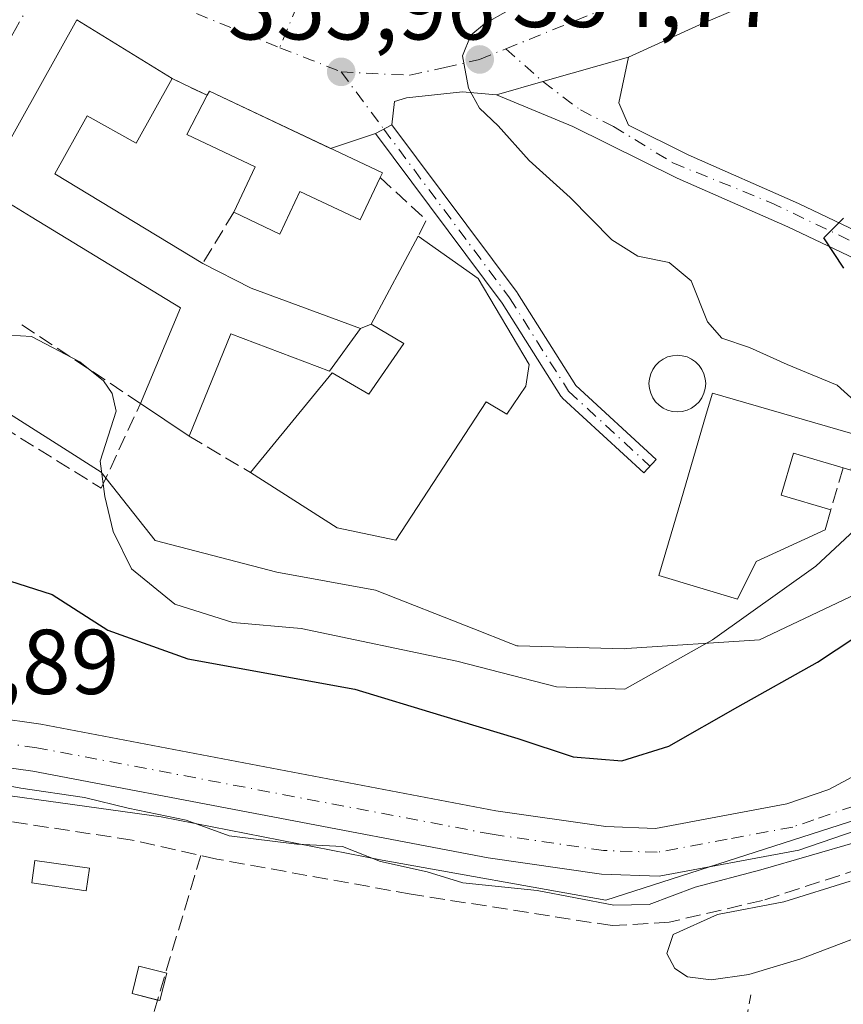
# Model space of a CAD drawing. Units: metres. Extents: x 625168 to 628648, y 4692541 to 4694916.
# Drawn here: x 626806 to 626896, y 4694211 to 4694318 of the extents above; entities that cross this region are included whole.
import ezdxf

# ---------------------------------------------------------------- set-up
doc = ezdxf.new("R2010")
doc.units = ezdxf.units.M
doc.header["$MEASUREMENT"] = 0
for name, pattern in [('DGN Style 2', [1.6480167562047852, 0.988810053722871, -0.6592067024819142]), ('DGN Style 3', [2.307223458686699, 1.648016756204785, -0.6592067024819142]), ('DGN Style 4', [2.6384748266838614, 1.318413404963828, -0.6592067024819142, 0.001648016756204785, -0.6592067024819142])]:
    doc.linetypes.add(name, pattern=pattern)
for name, color, linetype, lineweight in [('Camino Cxs', 7, 'Continuous', 0), ('Camino eje', 30, 'DGN Style 4', 13), ('Corriente artificial lineal', 4, 'DGN Style 3', 13), ('Curva de nivel maestra', 30, 'Continuous', 30), ('Curva de nivel normal', 30, 'Continuous', 0), ('Edificación Cxs', 1, 'Continuous', 13), ('Edificación ligera Cxs', 1, 'Continuous', 0), ('Elemento construido', 1, 'Continuous', 0), ('Elemento construido Cxs', 1, 'Continuous', 0), ('Huerta CxS', 92, 'Continuous', 0), ('Muro lineal', 1, 'DGN Style 3', 13), ('Núcleo urbano CxS', 7, 'Continuous', 0), ('Pastizal CxS', 92, 'Continuous', 0), ('Pista no pavimentada Cxs', 111, 'Continuous', 0), ('Pista no pavimentada eje', 91, 'DGN Style 4', 0), ('Punto de cota en terreno', 7, 'Continuous', 0), ('Rótulo de punto de cota en terreno', 7, 'Continuous', 0), ('Valla', 7, 'DGN Style 2', 0), ('Vía urbana Cxs', 4, 'Continuous', 0), ('Vía urbana eje', 4, 'DGN Style 4', 0)]:
    doc.layers.add(name, color=color, linetype=linetype, lineweight=lineweight)
doc.styles.add('Style-Arial', font='txt')

# ---------------------------------------------------------------- blocks, each defined once
blk = doc.blocks.new('*U18')
at = {"layer": 'Huerta CxS', "color": 92, "linetype": 'Continuous', "lineweight": 0}
blk.add_polyline3d([(626646.1630999995, 4694266.350500001, 344.8785999999964), (626666.3561000006, 4694266.125499999, 344.6542999999947), (626681.1517000003, 4694263.5123, 345.133799999996), (626701.1706999998, 4694251.320699999, 344.5409000000073), (626718.5774999997, 4694242.6117, 344.8527000000031), (626729.8923000004, 4694237.385700001, 344.6459999999934), (626738.5960999997, 4694234.773499999, 344.482799999998), (626748.4691000005, 4694232.696699999, 344.6837999999989), (626773.1231000006, 4694236.1679, 345.9070999999968), (626792.8431000002, 4694235.638699999, 345.3920000000071), (626821.5909000002, 4694231.6349, 345.2249000000011), (626845.6527000006, 4694226.935900001, 345.2287999999971), (626870.0235000001, 4694222.5821, 345.633799999996), (626933.0176999997, 4694242.8235, 345.3831999999966)], dxfattribs=at)
blk = doc.blocks.new('5PATER')
at = {"layer": 'Pastizal CxS', "linetype": 'Continuous', "lineweight": 0}
h = blk.add_hatch(color=51, dxfattribs=at)
edge = h.paths.add_edge_path()
edge.add_ellipse((0, 0), major_axis=(-0.1095731443231308, -0.1110710700762829), ratio=0.9994222409660322, start_angle=0, end_angle=360)
blk = doc.blocks.new('*U38')
at = {"layer": 'Vía urbana Cxs', "color": 4, "linetype": 'Continuous', "lineweight": 0}
blk.add_polyline3d([(626914.9968999998, 4694332.602700001, 350.2464000000036), (626894.7561999997, 4694324.136, 351.8674000000028), (626880.2040999997, 4694317.918299999, 353.0412000000069), (626872.4901000002, 4694314.4001, 353.6166999999987), (626863.1621000003, 4694311.7433, 354.3625000000029), (626858.1300999997, 4694310.3101, 354.8919000000024), (626854.4072000004, 4694310.642200001, 355.1998000000021), (626848.3217000002, 4694309.980799999, 355.6665999999968), (626846.9988000002, 4694309.583900001, 355.7795999999944), (626846.7346999999, 4694307.0525, 356.0613000000012), (626844.9441000001, 4694306.108300001, 356.8386000000028), (626840.0524000004, 4694304.4593, 359.5102999999945), (626826.8501000004, 4694310.710100001, 359.1288999999961), (626826.6201, 4694310.2501, 359.445000000007), (626824.8197999997, 4694311.112600001, 359.2655999999988), (626822.8000999996, 4694312.0801, 359.7223999999987), (626812.4101, 4694318.470100001, 359.1321999999927), (626802.2301000003, 4694300.210100001, 357.8790000000009)], dxfattribs=at)

msp = doc.modelspace()

# ---------------------------------------------------------------- linework, layer by layer
at = {"layer": 'Camino Cxs', "color": 7, "linetype": 'Continuous', "lineweight": 0, "extrusion": (0.3170841566216816, 0.167201418773719, 0.9335423521081261), "elevation": 983990.3658443763, "flags": 128}
msp.add_lwpolyline([(3859993.422840098, -2561573.400325833), (3859993.422840098, -2561575.56872554)], dxfattribs=at)
at = {"layer": 'Camino Cxs', "color": 7, "linetype": 'Continuous', "lineweight": 0}
msp.add_polyline3d([(626844.9441000001, 4694306.108300001, 356.8386000000028), (626846.7346999999, 4694307.0525, 356.0613000000012), (626860.3589000005, 4694288.7577, 359.1919000000053), (626860.3954999996, 4694288.7039, 359.1808000000019), (626866.7412999999, 4694278.654899999, 357.3157999999967), (626875.5072999997, 4694270.585700001, 358.0409000000073), (626874.1527000006, 4694269.1143, 357.719299999997), (626865.2893000003, 4694277.2733, 358.0883999999933), (626865.2134999996, 4694277.351100001, 358.1493999999948), (626865.1574999997, 4694277.4213, 358.1981999999989), (626865.1211000001, 4694277.475099999, 358.2323000000033), (626858.7248999998, 4694287.603499999, 361.6021999999939)], close=True, dxfattribs=at)
msp.add_polyline3d([(626846.7346999999, 4694307.0525, 356.0613000000012), (626860.3589000005, 4694288.7577, 359.1919000000053), (626860.3954999996, 4694288.7039, 359.1808000000019), (626866.7412999999, 4694278.654899999, 357.3157999999967), (626875.5072999997, 4694270.585700001, 358.0409000000073), (626874.1527000006, 4694269.1143, 357.719299999997), (626865.2893000003, 4694277.2733, 358.0883999999933), (626865.2134999996, 4694277.351100001, 358.1493999999948), (626865.1574999997, 4694277.4213, 358.1981999999989), (626865.1211000001, 4694277.475099999, 358.2323000000033), (626858.7248999998, 4694287.603499999, 361.6021999999939), (626844.9441000001, 4694306.108300001, 356.8386000000028)], dxfattribs=at)
at = {"layer": 'Camino eje', "color": 30, "linetype": 'DGN Style 4', "lineweight": 13, "extrusion": (-0.0286801983594184, 0.03851227878040207, 0.9988464599753083), "elevation": 163166.3773663294, "flags": 128}
msp.add_lwpolyline([(-3306555.46108566, -3386675.43352386), (-3306555.46108566, -3386667.657308819)], dxfattribs=at)
at = {"layer": 'Camino eje', "color": 30, "linetype": 'DGN Style 4', "lineweight": 13}
msp.add_polyline3d([(626845.8393000001, 4694306.580499999, 356.4078000000009), (626859.5499, 4694288.1699, 360.318299999999), (626865.9666999998, 4694278.0089, 357.756899999993), (626874.8300999999, 4694269.850099999, 357.9112000000023)], dxfattribs=at)
at = {"layer": 'Corriente artificial lineal', "color": 4, "linetype": 'DGN Style 3', "lineweight": 13}
msp.add_polyline3d([(626934.9924, 4694238.0595, 344.8108000000066), (626887.0701000001, 4694222.530099999, 344.7002000000066), (626876.9200999998, 4694220.170100001, 345.2835000000051), (626870.7100999998, 4694219.790100001, 345.0874999999942), (626848.8300999999, 4694223.220100001, 344.3233000000037), (626827.6601, 4694227.040100001, 344.8462), (626818.4501, 4694229.120100001, 344.218200000003), (626795.7100999998, 4694232.550100001, 344.8798999999999), (626790.0800999999, 4694232.9301, 344.9380999999994), (626754.4101, 4694231.0001, 344.2936999999947), (626747.0601000005, 4694230.880100001, 344.2100999999966), (626742.4101, 4694231.0601, 343.8984000000055), (626737.4801000003, 4694231.8301, 343.5871000000043), (626730.2100999998, 4694234.360099999, 343.7048000000068), (626692.2600999996, 4694252.3101, 343.6665999999968), (626675.9200999998, 4694260.440099999, 344.242499999993), (626668.6501000002, 4694263.190099999, 344.0448000000033), (626662.3101000005, 4694264.220100001, 344.1974999999948), (626657.8201000001, 4694264.5001, 343.9070999999968), (626651.9301000005, 4694264.290100001, 344.2688999999955), (626629.2901, 4694262.2501, 344.2207999999956)], dxfattribs=at)
at = {"layer": 'Curva de nivel maestra', "color": 30, "linetype": 'Continuous', "lineweight": 30, "elevation": 350, "flags": 128}
for points in [[(626895.9299999997, 4694291.420100001), (626893.7599999999, 4694294.720100001), (626895.8899999997, 4694296.860099999)], [(626805.0700000003, 4694257.340100001), (626809.7199999997, 4694255.860099999), (626815.7800000003, 4694251.970100001), (626824.5, 4694248.870100001), (626842.6799999997, 4694245.550100001), (626852.0300000003, 4694242.7301), (626860.4400000004, 4694240.170100001), (626866.4800000006, 4694238.1801), (626871.7800000003, 4694237.7501), (626876.8700000001, 4694239.340100001), (626884.3799999999, 4694243.620100001), (626893.0700000003, 4694248.4901), (626901.2100000001, 4694253.880100001)]]:
    msp.add_lwpolyline(points, dxfattribs=at)
at = {"layer": 'Curva de nivel normal', "color": 30, "linetype": 'Continuous', "lineweight": 0, "flags": 128}
for points, elevation in [([(626872.0087000001, 4694345.5537), (626871.8099999997, 4694342.3301), (626869.6100000005, 4694333.960100001), (626869.3099999997, 4694329.1601), (626868.2999999998, 4694326.0001), (626864.5300000003, 4694322.4301), (626856.8099999997, 4694318.040100001), (626855.3200000003, 4694316.800100001), (626854.4000000004, 4694314.540100001), (626855.0599999997, 4694311.040100001), (626856.2599999999, 4694308.840100001), (626858.29, 4694306.9301), (626861.6799999997, 4694303.140100001), (626866.1500000004, 4694299.110099999), (626870.6900000004, 4694294.5001), (626873.4900000002, 4694292.710100001), (626876.9100000003, 4694292.050100001), (626879.3200000003, 4694290.040100001), (626881.0899999999, 4694285.5801), (626882.6699999999, 4694283.8101), (626885.6500000004, 4694282.790100001), (626889.7699999996, 4694280.920100001), (626895.2000000002, 4694278.6801), (626898.9900000002, 4694275.2501)], 355), ([(626898.6799999997, 4694264.360099999), (626892.9000000004, 4694258.940099999), (626881.6299999999, 4694250.9101), (626872.0800000001, 4694245.550100001), (626864.6600000003, 4694245.800100001), (626853.79, 4694248.590100001), (626836.8600000005, 4694252.1501), (626829.3899999997, 4694252.8101), (626823.0999999996, 4694254.8201), (626818.3600000005, 4694258.670100001), (626816.3799999999, 4694262.720100001), (626815.4600000001, 4694266.540100001), (626814.9699999997, 4694270.380100001), (626816.7199999997, 4694275.850099999), (626816.2800000003, 4694277.7501), (626815.3399999999, 4694279.140100001), (626812.7599999999, 4694281.2301), (626807.4900000002, 4694283.960100001), (626805.0869000005, 4694284.1226)], 355), ([(626800.6900000004, 4694235.8101), (626806.3099999997, 4694234.780099999), (626813.2599999999, 4694233.7401), (626818.0199999996, 4694232.600099999), (626824.3399999999, 4694231.280099999), (626829.0199999996, 4694229.5601), (626836.3899999997, 4694228.6801), (626841.3399999999, 4694228.4301), (626845.4699999997, 4694226.790100001), (626850.5499999998, 4694225.6601), (626854.4600000001, 4694224.440099999), (626862.5599999997, 4694223.620100001), (626870.8899999997, 4694222.020099999), (626874.7400000002, 4694222.100099999), (626879.75, 4694224.0001), (626886.9100000003, 4694225.870100001), (626897.4299999997, 4694228.9101)], 345), ([(626896.6200000001, 4694224.620100001), (626889.3899999997, 4694222.4001), (626882.1799999997, 4694221.0101), (626877.3700000001, 4694218.8201), (626876.6500000004, 4694216.7601), (626877.5199999996, 4694215.120100001), (626878.9000000004, 4694214.200099999), (626881.4800000006, 4694213.890100001), (626885.5800000001, 4694214.470100001), (626891.2400000002, 4694216.170100001), (626897.4699999997, 4694218.540100001)], 345)]:
    msp.add_lwpolyline(points, dxfattribs=dict(at, elevation=elevation))
at = {"layer": 'Edificación Cxs', "color": 1, "linetype": 'Continuous', "lineweight": 13, "flags": 128}
for points, elevation in [([(626822.8000999996, 4694312.0801), (626818.8701, 4694305.050100001), (626813.5500999996, 4694308.030099999), (626810.0301000001, 4694301.690099999), (626826.1401000004, 4694291.940099999), (626831.4200999998, 4694289.2301), (626843.3000999996, 4694284.840100001), (626839.9401000004, 4694280.210100001), (626829.1901000004, 4694284.280099999), (626824.6401000004, 4694273.110099999), (626819.3501000004, 4694276.690099999), (626823.7100999998, 4694287.100099999), (626807.4401000004, 4694297.0101), (626802.2301000003, 4694300.210100001), (626812.4101, 4694318.470100001)], 362.2786000000052), ([(626845.4401000004, 4694301.280099999), (626843.2600999996, 4694296.670100001), (626836.7100999998, 4694299.780099999), (626834.5100999996, 4694295.130100001), (626829.5000999998, 4694297.5101), (626831.8400999998, 4694302.460100001), (626824.3901000004, 4694305.9801), (626826.6201, 4694310.2501), (626826.8501000004, 4694310.710100001), (626845.6901000004, 4694301.790100001)], 361.8353999999963), ([(626861.3201000001, 4694278.5801), (626859.2301000003, 4694275.5101), (626857.0000999998, 4694276.850099999), (626847.1700999998, 4694261.780099999), (626840.7801000001, 4694263.140100001), (626831.3201000001, 4694269.170100001), (626840.2100999998, 4694280.0101), (626844.2301000003, 4694277.710100001), (626848.0100999996, 4694283.210100001), (626844.4801000003, 4694285.3301), (626849.6001000004, 4694294.890100001), (626856.1201, 4694290.300100001), (626861.6700999998, 4694280.940099999)], 363.1576999999962), ([(626897.7801000001, 4694273.100099999), (626896.6901000004, 4694269.420100001), (626895.8800999997, 4694269.6501), (626890.4401000004, 4694271.2601), (626889.1001000004, 4694266.690099999), (626894.5301000001, 4694265.100099999), (626893.9001000002, 4694262.9301), (626886.3901000004, 4694259.470100001), (626884.3701, 4694255.350099999), (626875.8000999996, 4694257.920100001), (626878.1901000004, 4694266.030099999), (626880.9600999998, 4694275.530099999), (626881.6401000004, 4694277.8101)], 361.1708000000073)]:
    msp.add_lwpolyline(points, close=True, dxfattribs=dict(at, elevation=elevation))
at = {"layer": 'Edificación Cxs', "color": 1, "linetype": 'Continuous', "lineweight": 13, "extrusion": (0.07738382338462811, 0.144490107734825, 0.986475723292345), "elevation": 727142.0165337631, "flags": 128}
msp.add_lwpolyline([(1663676.32986298, -4374093.557589234), (1663676.32986298, -4374104.550989237)], dxfattribs=at)
at = {"layer": 'Edificación Cxs', "color": 1, "linetype": 'Continuous', "lineweight": 13, "extrusion": (0.2531030609275938, 0.7035993415868514, 0.6639930775750844), "elevation": 3461791.398196001, "flags": 128}
msp.add_lwpolyline([(999152.7518692105, -3073594.321350636), (999146.8662387059, -3073593.172553633), (999134.2015439856, -3073593.007522726)], dxfattribs=at)
at = {"layer": 'Edificación Cxs', "color": 1, "linetype": 'Continuous', "lineweight": 13, "extrusion": (-0.06175098495873313, 0.04178989152216723, 0.9972163360190164), "elevation": 157824.9011242592, "flags": 128}
msp.add_lwpolyline([(-4239001.62834785, -2105959.588058059), (-4239001.62834785, -2105965.993415329)], dxfattribs=at)
at = {"layer": 'Edificación Cxs', "color": 1, "linetype": 'Continuous', "lineweight": 13}
for points in [[(626819.3501000004, 4694276.690099999, 359.2998999999982), (626823.7100999998, 4694287.100099999, 361.3635000000068), (626807.4401000004, 4694297.0101, 359.8603000000003), (626802.2301000003, 4694300.210100001, 357.8790000000009), (626812.4101, 4694318.470100001, 359.1321999999927), (626822.8000999996, 4694312.0801, 359.7223999999987)], [(626822.8000999996, 4694312.0801, 359.7223999999987), (626818.8701, 4694305.050100001, 358.9174000000057), (626813.5500999996, 4694308.030099999, 362.1870000000054), (626810.0301000001, 4694301.690099999, 360.6641999999993), (626826.1401000004, 4694291.940099999, 360.0417000000016)], [(626829.5000999998, 4694297.5101, 358.6735999999946), (626831.8400999998, 4694302.460100001, 361.8353999999963), (626824.3901000004, 4694305.9801, 359.3864000000031), (626826.6201, 4694310.2501, 359.445000000007)], [(626826.6201, 4694310.2501, 359.445000000007), (626826.8501000004, 4694310.710100001, 359.1288999999961), (626845.6901000004, 4694301.790100001, 358.4646999999969), (626845.4401000004, 4694301.280099999, 358.7412999999942)], [(626845.4401000004, 4694301.280099999, 358.7412999999942), (626843.2600999996, 4694296.670100001, 360.2277999999933), (626836.7100999998, 4694299.780099999, 360.796199999997), (626834.5100999996, 4694295.130100001, 359.5446999999986), (626829.5000999998, 4694297.5101, 358.6735999999946)], [(626849.6001000004, 4694294.890100001, 359.6879000000045), (626856.1201, 4694290.300100001, 361.1873000000051), (626861.6700999998, 4694280.940099999, 360.809699999998), (626861.3201000001, 4694278.5801, 360.7842999999993)], [(626843.3000999996, 4694284.840100001, 361.0240999999951), (626839.9401000004, 4694280.210100001, 360.7148000000016), (626829.1901000004, 4694284.280099999, 362.2786000000052), (626824.6401000004, 4694273.110099999, 359.7774999999965)], [(626831.3201000001, 4694269.170100001, 359.4377999999998), (626840.2100999998, 4694280.0101, 360.7783999999957), (626844.2301000003, 4694277.710100001, 362.5129000000015), (626848.0100999996, 4694283.210100001, 363.1576999999961), (626844.4801000003, 4694285.3301, 361.4897999999957)], [(626861.3201000001, 4694278.5801, 360.7842999999993), (626859.2301000003, 4694275.5101, 360.4195000000037), (626857.0000999998, 4694276.850099999, 362.6515000000072), (626847.1700999998, 4694261.780099999, 358.9119000000064), (626840.7801000001, 4694263.140100001, 360.3821000000025), (626831.3201000001, 4694269.170100001, 359.4377999999998)], [(626894.5301000001, 4694265.100099999, 357.7073999999994), (626893.9001000002, 4694262.9301, 357.7520999999979), (626886.3901000004, 4694259.470100001, 360.2937999999995), (626884.3701, 4694255.350099999, 358.1646000000038), (626875.8000999996, 4694257.920100001, 358.5893000000069), (626878.1901000004, 4694266.030099999, 360.3405999999959), (626880.9600999998, 4694275.530099999, 359.6785999999993), (626881.6401000004, 4694277.8101, 359.1643999999943), (626897.7801000001, 4694273.100099999, 357.957899999994)], [(626895.8800999997, 4694269.6501, 358.2550999999949), (626890.4401000004, 4694271.2601, 360.2584999999963), (626889.1001000004, 4694266.690099999, 361.1708000000072), (626894.5301000001, 4694265.100099999, 357.7073999999994)]]:
    msp.add_polyline3d(points, dxfattribs=at)
at = {"layer": 'Edificación ligera Cxs', "color": 1, "linetype": 'Continuous', "lineweight": 0, "extrusion": (-0.2603212398662345, -0.003117376207603261, 0.9655170293889627), "elevation": -177478.5874135723, "flags": 128}
msp.add_lwpolyline([(-4686372.344792939, 659524.59889695), (-4686369.353988713, 659523.7849610293), (-4686369.421039953, 659523.521459358)], dxfattribs=at)
at = {"layer": 'Edificación ligera Cxs', "color": 1, "linetype": 'Continuous', "lineweight": 0, "extrusion": (-0.2744069998772476, 0.0688907213916734, 0.9591427771320092), "elevation": 151711.4300612438, "flags": 128}
msp.add_lwpolyline([(-4705555.941544614, -513112.2231115332), (-4705555.941544613, -513112.0955147468)], dxfattribs=at)
at = {"layer": 'Edificación ligera Cxs', "color": 1, "linetype": 'Continuous', "lineweight": 0}
for points in [[(626813.7911, 4694226.058, 343.3335999999982), (626813.4397, 4694223.5985, 342.1977999999945), (626807.5130000003, 4694224.4451, 342.1214000000036), (626807.8644000003, 4694226.9047, 343.2599999999948), (626813.7911, 4694226.058, 343.3335999999982)], [(626821.2049000004, 4694211.6841, 341.692200000005), (626818.4301000005, 4694212.380100001, 340.899900000004), (626819.1801000005, 4694215.380100001, 341.0515000000014), (626822.0914000003, 4694214.649900001, 341.936600000001)]]:
    msp.add_polyline3d(points, dxfattribs=at)
for points in [[(626813.7911, 4694226.058, 343.3335999999982), (626813.4397, 4694223.5985, 343.3335999999982), (626807.5130000003, 4694224.4451, 343.3335999999982), (626807.8644000003, 4694226.9047, 343.3335999999982)], [(626822.2100999998, 4694214.620100001, 341.9726999999984), (626821.4600999998, 4694211.620100001, 341.9726999999984), (626818.4301000005, 4694212.380100001, 341.9726999999984), (626819.1801000005, 4694215.380100001, 341.9726999999984)]]:
    msp.add_3dface(points, dxfattribs=at)
at = {"layer": 'Elemento construido', "color": 1, "linetype": 'Continuous', "lineweight": 0}
msp.add_polyline3d([(626877.8096000003, 4694281.931500001, 358.3543999999966), (626878.3455999997, 4694281.884600001, 358.2024999999995), (626878.8652999997, 4694281.7454, 358.0864000000001), (626879.3530000001, 4694281.517999999, 358.0181000000011), (626879.7937000003, 4694281.2093, 358.0062000000034), (626880.1742000004, 4694280.8289, 358.0541999999987), (626880.4828000005, 4694280.3881, 358.1606000000029), (626880.7101999996, 4694279.900400001, 358.3190000000032), (626880.8494999995, 4694279.380700001, 358.5182000000059), (626880.8963000001, 4694278.844699999, 358.7437000000064), (626880.8493999997, 4694278.308700001, 358.9789000000019), (626880.7101999996, 4694277.789000001, 359.2070999999996), (626880.4828000005, 4694277.301300001, 359.3561999999947), (626880.1742000004, 4694276.860500001, 359.3899999999995), (626879.7937000003, 4694276.4801, 359.3794999999955), (626879.3529000003, 4694276.171499999, 359.3251000000019), (626878.8652999997, 4694275.9441, 359.2348999999958), (626878.3454999998, 4694275.8048, 359.1232000000018), (626877.8095000006, 4694275.757900001, 359.0096999999951), (626877.2735000001, 4694275.8048, 358.8931000000011), (626876.7538000002, 4694275.9441, 358.773199999996), (626876.2660999997, 4694276.171499999, 358.6797999999981), (626875.8254000006, 4694276.4801, 358.6138999999966), (626875.4448999995, 4694276.8606, 358.5767000000051), (626875.1363000004, 4694277.301300001, 358.5691999999981), (626874.9089000003, 4694277.789000001, 358.5102999999945), (626874.7696000002, 4694278.308700001, 358.4251999999979), (626874.7226999998, 4694278.844699999, 358.3699999999953), (626874.7696000002, 4694279.380799999, 358.3393999999971), (626874.9089000003, 4694279.9005, 358.3273000000045), (626875.1363000004, 4694280.3881, 358.3279000000039), (626875.4448999995, 4694280.8289, 358.3365999999951), (626875.8254000006, 4694281.2094, 358.3508000000002), (626876.2662000004, 4694281.517999999, 358.3699999999953), (626876.7538000002, 4694281.7454, 358.3959999999934), (626877.2736000001, 4694281.884600001, 358.4327000000048), (626877.8096000003, 4694281.931500001, 358.3543999999966)], dxfattribs=at)
at = {"layer": 'Elemento construido Cxs', "color": 1, "linetype": 'Continuous', "lineweight": 0, "elevation": 359.3899999999997, "flags": 128}
msp.add_lwpolyline([(626877.8096000003, 4694281.931500001), (626878.3455999997, 4694281.884600001), (626878.8652999997, 4694281.745300001), (626879.3530000001, 4694281.517899999), (626879.7938000001, 4694281.2093), (626880.1742000004, 4694280.8288), (626880.4828000005, 4694280.3881), (626880.7101999996, 4694279.900400001), (626880.8494999995, 4694279.380700001), (626880.8964000001, 4694278.844699999), (626880.8494999995, 4694278.308700001), (626880.7101999996, 4694277.788899999), (626880.4828000005, 4694277.301300001), (626880.1742000004, 4694276.860500001), (626879.7937000003, 4694276.4801), (626879.3530000001, 4694276.171399999), (626878.8652999997, 4694275.9441), (626878.3455999997, 4694275.8048), (626877.8096000003, 4694275.757900001), (626877.2735000001, 4694275.8048), (626876.7538000002, 4694275.9441), (626876.2662000004, 4694276.171499999), (626875.8254000006, 4694276.4801), (626875.4448999995, 4694276.8606), (626875.1363000004, 4694277.301300001), (626874.9089000003, 4694277.789000001), (626874.7697000002, 4694278.308700001), (626874.7227999996, 4694278.844699999), (626874.7697000002, 4694279.380700001), (626874.9089000003, 4694279.9005), (626875.1363000004, 4694280.3881), (626875.4450000003, 4694280.8289), (626875.8254000006, 4694281.2093), (626876.2662000004, 4694281.517999999), (626876.7538999999, 4694281.7454), (626877.2736000001, 4694281.884600001)], close=True, dxfattribs=at)
at = {"layer": 'Huerta CxS', "color": 92, "linetype": 'Continuous', "lineweight": 0}
msp.add_polyline3d([(626571.6409, 4694285.124100001, 346.9168000000063), (626585.0510999998, 4694269.135299999, 344.4535999999935), (626628.1810999997, 4694263.553300001, 344.4309999999969), (626646.1630999995, 4694266.350500001, 344.8785999999964), (626666.3561000006, 4694266.125499999, 344.6542999999947), (626681.1517000003, 4694263.5123, 345.133799999996), (626701.1706999998, 4694251.320699999, 344.5409000000073), (626718.5774999997, 4694242.6117, 344.8527000000031), (626729.8923000004, 4694237.385700001, 344.6459999999934), (626738.5960999997, 4694234.773499999, 344.482799999998), (626748.4691000005, 4694232.696699999, 344.6837999999989), (626773.1231000006, 4694236.1679, 345.9070999999968), (626792.8431000002, 4694235.638699999, 345.3920000000071), (626821.5909000002, 4694231.6349, 345.2249000000011), (626845.6527000006, 4694226.935900001, 345.2287999999971), (626870.0235000001, 4694222.5821, 345.633799999996), (626933.0176999997, 4694242.8235, 345.3831999999966), (626946.6167000001, 4694243.4835, 345.3868999999977), (626960.5752999998, 4694237.3115, 344.2930000000051), (626973.3470999999, 4694230.352700001, 345.2991000000038), (626984.5711000003, 4694221.969699999, 344.8019000000059), (626991.9978999998, 4694216.954500001, 344.7847000000039), (626993.4713000003, 4694217.6384, 344.7942000000039)], dxfattribs=at)
at = {"layer": 'Muro lineal', "color": 1, "linetype": 'DGN Style 3', "lineweight": 13, "extrusion": (0.05893680003172489, -0.02823412147905201, 0.9978623592391521), "elevation": -95237.89406257005, "flags": 128}
msp.add_lwpolyline([(4504398.44657841, 1459725.054760221), (4504398.446578411, 1459720.809969205)], dxfattribs=at)
at = {"layer": 'Muro lineal', "color": 1, "linetype": 'DGN Style 3', "lineweight": 13, "extrusion": (0.4146498997807864, 0.3916243499098445, 0.8213987029265845), "elevation": 2098618.755654128, "flags": 128}
msp.add_lwpolyline([(2982362.441557078, -3021707.038815048), (2982355.643169795, -3021707.628273084), (2982354.939607479, -3021705.379145274)], dxfattribs=at)
at = {"layer": 'Muro lineal', "color": 1, "linetype": 'DGN Style 3', "lineweight": 13, "extrusion": (0.1063087956786186, 0.1762321404853412, 0.9785911672508171), "elevation": 894274.5823482779, "flags": 128}
msp.add_lwpolyline([(1888005.4579947, -4250300.32187391), (1888005.4579947, -4250293.674603974)], dxfattribs=at)
at = {"layer": 'Muro lineal', "color": 1, "linetype": 'DGN Style 3', "lineweight": 13, "extrusion": (-0.316263435241166, -0.1313297315088977, 0.9395370887576805), "elevation": -814407.5875922715, "flags": 128}
msp.add_lwpolyline([(-4094960.164134074, 2235462.016838118), (-4094960.164134075, 2235460.656920292)], dxfattribs=at)
at = {"layer": 'Muro lineal', "color": 1, "linetype": 'DGN Style 3', "lineweight": 13, "extrusion": (0.03769198763632395, -0.02223150168633535, 0.9990420783934948), "elevation": -80375.04111715521, "flags": 128}
msp.add_lwpolyline([(4361799.249639904, 1843191.918843624), (4361799.249639904, 1843184.156022224)], dxfattribs=at)
at = {"layer": 'Muro lineal', "color": 1, "linetype": 'DGN Style 3', "lineweight": 13, "extrusion": (-0.03260911041760824, -0.1099047796051271, 0.9934070592348944), "elevation": -536009.2951304554, "flags": 128}
msp.add_lwpolyline([(-734271.0345446272, 4647871.147530399), (-734271.0345446272, 4647866.369981311)], dxfattribs=at)
at = {"layer": 'Muro lineal', "color": 1, "linetype": 'DGN Style 3', "lineweight": 13}
for points in [[(626800.4208000004, 4694276.5744, 356.0969999999944), (626815.0701000001, 4694267.440099999, 356.1589999999997), (626819.3501000004, 4694276.690099999, 359.2998999999982), (626805.9301000005, 4694285.5801, 357.5342999999993)], [(626806.4678999997, 4694164.755000001, 340.3886999999959), (626821.073, 4694202.643400001, 341.254700000005), (626818.8504999997, 4694203.807600001, 340.9964000000036), (626825.9130999995, 4694227.434599999, 344.5255999999936)]]:
    msp.add_polyline3d(points, dxfattribs=at)
at = {"layer": 'Núcleo urbano CxS', "color": 7, "linetype": 'Continuous', "lineweight": 0}
for points in [[(626906.4115000004, 4694260.260500001, 351.6778000000049), (626886.7626999998, 4694250.9257, 355.0657999999967), (626872.2796999998, 4694249.972899999, 357.4386999999988), (626872.0705000004, 4694249.959100001, 357.4376000000047), (626860.4637000002, 4694250.274700001, 357.1720999999961), (626860.3233000003, 4694250.2785, 357.163400000005), (626859.6615000004, 4694250.539100001, 357.1778999999952), (626855.6442999998, 4694252.121300001, 357.3825999999972), (626844.9426999995, 4694256.335700001, 357.1946999999927), (626834.1986999996, 4694258.2937, 358.1152000000002), (626820.9357000003, 4694261.7345, 356.6772999999957), (626815.0702999998, 4694269.205499999, 355.9260999999969), (626810.5575000001, 4694272.070900001, 355.4945000000007), (626788.8397000004, 4694285.861500001, 355.2997999999934), (626788.3075000001, 4694286.199300001, 355.4232000000048), (626787.9018999999, 4694286.4573, 355.5258999999933), (626787.8197, 4694286.514699999, 355.5489999999991), (626748.5022999998, 4694316.4769, 359.7811999999976), (626748.5188999996, 4694316.501300001, 359.7838000000047), (626748.5519000003, 4694316.5493, 359.7890999999945), (626751.4924999997, 4694320.801899999, 359.9495000000024), (626767.3195000002, 4694343.6865, 361.0899999999965), (626737.3821, 4694364.006899999, 361.167300000001), (626760.6473000003, 4694388.1775, 361.8766999999934)], [(626748.5188999996, 4694316.501300001, 359.7838000000047), (626748.5022999998, 4694316.4769, 359.7811999999976), (626787.8197, 4694286.514699999, 355.5489999999991), (626787.9018999999, 4694286.4573, 355.5258999999933), (626788.3075000001, 4694286.199300001, 355.4232000000048), (626788.8397000004, 4694285.861500001, 355.2997999999934), (626810.5575000001, 4694272.070900001, 355.4945000000007), (626815.0702999998, 4694269.205499999, 355.9260999999969), (626820.9357000003, 4694261.7345, 356.6772999999957), (626834.1986999996, 4694258.2937, 358.1152000000002), (626844.9426999995, 4694256.335700001, 357.1946999999927), (626855.6442999998, 4694252.121300001, 357.3825999999972), (626859.6615000004, 4694250.539100001, 357.1778999999952), (626860.3233000003, 4694250.2785, 357.163400000005), (626860.4637000002, 4694250.274700001, 357.1720999999961), (626872.0705000004, 4694249.959100001, 357.4376000000047), (626872.2796999998, 4694249.972899999, 357.4386999999988), (626886.7626999998, 4694250.9257, 355.0657999999967), (626906.4115000004, 4694260.260500001, 351.6778000000049), (626918.6913000002, 4694261.244100001, 347.7253999999957), (626929.9918999998, 4694256.328700001, 345.7994000000036), (626943.2550999997, 4694255.8413, 345.2091999999975), (626955.7903000005, 4694258.080900001, 344.9192000000039), (626981.1545000002, 4694262.612700001, 345.5953000000009)]]:
    msp.add_polyline3d(points, dxfattribs=at)
at = {"layer": 'Pastizal CxS', "color": 92, "linetype": 'Continuous', "lineweight": 0}
for points in [[(626748.5188999996, 4694316.501300001, 359.7838000000047), (626748.5022999998, 4694316.4769, 359.7811999999976), (626787.8197, 4694286.514699999, 355.5489999999991), (626787.9018999999, 4694286.4573, 355.5258999999933), (626788.3075000001, 4694286.199300001, 355.4232000000048), (626788.8397000004, 4694285.861500001, 355.2997999999934), (626810.5575000001, 4694272.070900001, 355.4945000000007), (626815.0702999998, 4694269.205499999, 355.9260999999969), (626820.9357000003, 4694261.7345, 356.6772999999957), (626834.1986999996, 4694258.2937, 358.1152000000002), (626844.9426999995, 4694256.335700001, 357.1946999999927), (626855.6442999998, 4694252.121300001, 357.3825999999972), (626859.6615000004, 4694250.539100001, 357.1778999999952), (626860.3233000003, 4694250.2785, 357.163400000005), (626860.4637000002, 4694250.274700001, 357.1720999999961), (626872.0705000004, 4694249.959100001, 357.4376000000047), (626872.2796999998, 4694249.972899999, 357.4386999999988), (626886.7626999998, 4694250.9257, 355.0657999999967), (626906.4115000004, 4694260.260500001, 351.6778000000049), (626918.6913000002, 4694261.244100001, 347.7253999999957), (626929.9918999998, 4694256.328700001, 345.7994000000036), (626943.2550999997, 4694255.8413, 345.2091999999975), (626955.7903000005, 4694258.080900001, 344.9192000000039), (626981.1545000002, 4694262.612700001, 345.5953000000009)], [(626788.8397000004, 4694285.861500001, 355.2997999999934), (626810.5575000001, 4694272.070900001, 355.4945000000007), (626815.0702999998, 4694269.205499999, 355.9260999999969), (626820.9357000003, 4694261.7345, 356.6772999999957), (626834.1986999996, 4694258.2937, 358.1152000000002), (626844.9426999995, 4694256.335700001, 357.1946999999927), (626855.6442999998, 4694252.121300001, 357.3825999999972), (626859.6615000004, 4694250.539100001, 357.1778999999952), (626860.3233000003, 4694250.2785, 357.163400000005), (626860.4637000002, 4694250.274700001, 357.1720999999961), (626872.0705000004, 4694249.959100001, 357.4376000000047), (626872.2796999998, 4694249.972899999, 357.4386999999988), (626886.7626999998, 4694250.9257, 355.0657999999967), (626906.4115000004, 4694260.260500001, 351.6778000000049)], [(626571.6409, 4694285.124100001, 346.9168000000063), (626585.0510999998, 4694269.135299999, 344.4535999999935), (626628.1810999997, 4694263.553300001, 344.4309999999969), (626646.1630999995, 4694266.350500001, 344.8785999999964), (626666.3561000006, 4694266.125499999, 344.6542999999947), (626681.1517000003, 4694263.5123, 345.133799999996), (626701.1706999998, 4694251.320699999, 344.5409000000073), (626718.5774999997, 4694242.6117, 344.8527000000031), (626729.8923000004, 4694237.385700001, 344.6459999999934), (626738.5960999997, 4694234.773499999, 344.482799999998), (626748.4691000005, 4694232.696699999, 344.6837999999989), (626773.1231000006, 4694236.1679, 345.9070999999968), (626792.8431000002, 4694235.638699999, 345.3920000000071), (626821.5909000002, 4694231.6349, 345.2249000000011), (626845.6527000006, 4694226.935900001, 345.2287999999971), (626870.0235000001, 4694222.5821, 345.633799999996), (626933.0176999997, 4694242.8235, 345.3831999999966), (626946.6167000001, 4694243.4835, 345.3868999999977), (626960.5752999998, 4694237.3115, 344.2930000000051), (626973.3470999999, 4694230.352700001, 345.2991000000038), (626984.5711000003, 4694221.969699999, 344.8019000000059), (626991.9978999998, 4694216.954500001, 344.7847000000039), (626993.4713000003, 4694217.6384, 344.7942000000039)], [(626933.0176999997, 4694242.8235, 345.3831999999966), (626870.0235000001, 4694222.5821, 345.633799999996), (626845.6527000006, 4694226.935900001, 345.2287999999971), (626821.5909000002, 4694231.6349, 345.2249000000011), (626792.8431000002, 4694235.638699999, 345.3920000000071), (626773.1231000006, 4694236.1679, 345.9070999999968), (626748.4691000005, 4694232.696699999, 344.6837999999989), (626738.5960999997, 4694234.773499999, 344.482799999998), (626729.8923000004, 4694237.385700001, 344.6459999999934), (626718.5774999997, 4694242.6117, 344.8527000000031), (626701.1706999998, 4694251.320699999, 344.5409000000073), (626681.1517000003, 4694263.5123, 345.133799999996), (626666.3561000006, 4694266.125499999, 344.6542999999947), (626646.1630999995, 4694266.350500001, 344.8785999999964)]]:
    msp.add_polyline3d(points, dxfattribs=at)
at = {"layer": 'Pista no pavimentada Cxs', "color": 111, "linetype": 'Continuous', "lineweight": 0, "extrusion": (0.273933452941455, -0.9617486431360498, 0.0001038534483582982), "elevation": -4343029.122258781, "flags": 128}
msp.add_lwpolyline([(1888808.598672751, 805.930455013287), (1888813.830793377, 805.4010550104326), (1888823.52977117, 804.6552550064065)], dxfattribs=at)
at = {"layer": 'Pista no pavimentada Cxs', "color": 111, "linetype": 'Continuous', "lineweight": 0}
for points in [[(626900.7500999998, 4694290.7301, 349.5507000000071), (626889.8300999999, 4694295.9301, 351.0114000000031), (626877.7801000001, 4694301.2401, 352.4318999999959), (626866.4301000005, 4694306.870100001, 354.0310999999929), (626858.1300999997, 4694310.3101, 354.8919000000024), (626863.1621000003, 4694311.7433, 354.3625000000029), (626872.4901000002, 4694314.4001, 353.6166999999987), (626871.4501, 4694309.440099999, 353.6272999999928), (626872.4901000002, 4694306.9901, 353.422000000006), (626878.9700999996, 4694303.770099999, 352.5688999999985), (626891.0000999998, 4694298.4801, 350.9155000000028), (626902.0401, 4694293.210100001, 349.3399000000064)], [(626872.4901000002, 4694314.4001, 353.6166999999987), (626871.4501, 4694309.440099999, 353.6272999999928), (626872.4901000002, 4694306.9901, 353.422000000006), (626878.9700999996, 4694303.770099999, 352.5688999999985), (626891.0000999998, 4694298.4801, 350.9155000000028), (626902.0401, 4694293.210100001, 349.3399000000064), (626912.2001, 4694287.4301, 347.6358999999939), (626920.4700999996, 4694282.120100001, 346.7464000000036), (626929.3300999999, 4694276.520099999, 345.6125000000029), (626933.2301000003, 4694273.440099999, 345.353099999993), (626939.6401000004, 4694266.280099999, 345.039499999999), (626943.2500999998, 4694261.450099999, 345.1120999999985), (626947.2301000003, 4694257.590100001, 345.196100000001), (626948.0274999999, 4694257.158500001, 345.1921000000002)], [(626916.2364999996, 4694246.983100001, 346.3439999999973), (626921.3601000002, 4694250.1501, 346.2213999999949), (626925.1300999997, 4694253.4101, 346.0963999999949), (626929.8400999998, 4694258.7501, 345.7954000000027), (626930.5800999999, 4694260.920100001, 345.7226999999984), (626930.9801000003, 4694264.770099999, 345.5864000000001), (626930.2500999998, 4694268.270099999, 345.562699999995), (626928.9200999998, 4694271.130100001, 345.6193999999959), (626919.1101000002, 4694279.670100001, 346.8285999999935), (626910.7500999998, 4694285.030099999, 347.9805999999954), (626900.7500999998, 4694290.7301, 349.5507000000071), (626889.8300999999, 4694295.9301, 351.0114000000031), (626877.7801000001, 4694301.2401, 352.4318999999959), (626866.4301000005, 4694306.870100001, 354.0310999999929), (626858.1300999997, 4694310.3101, 354.8919000000024)], [(626646.3601000002, 4694273.700099999, 345.5141000000003), (626658.9801000003, 4694274.2501, 345.3119000000006), (626664.4001000002, 4694274.170100001, 345.2449999999953), (626666.3355, 4694274.5189, 345.2461999999941), (626682.3601000002, 4694270.470100001, 345.0822999999946), (626686.3300999999, 4694267.7501, 345.0418999999966), (626690.8701, 4694266.0101, 345.1071999999986), (626709.5701000001, 4694259.1501, 345.1159000000043), (626722.2701000003, 4694254.720100001, 345.1872000000003), (626744.6300999997, 4694247.380100001, 345.9413999999961), (626756.4001000002, 4694243.9001, 346.9138999999996), (626760.6801000005, 4694243.090100001, 346.903999999995), (626765.1300999997, 4694242.9301, 346.9183000000049), (626789.2301000003, 4694243.5801, 346.2970999999961), (626798.2200999996, 4694243.200099999, 346.1940999999933), (626808.5000999998, 4694241.7401, 346.4159999999974), (626858.0601000005, 4694232.3101, 346.2920000000013), (626870.0100999996, 4694230.5801, 346.5234999999957), (626875.4301000005, 4694230.390100001, 346.3181000000041), (626889.7200999996, 4694233.0601, 345.7449999999953), (626894.3201000001, 4694234.640100001, 345.8499000000011), (626909.0000999998, 4694242.5101, 346.2100999999966)], [(626682.3601000002, 4694270.470100001, 345.0822999999946), (626686.3300999999, 4694267.7501, 345.0418999999966), (626690.8701, 4694266.0101, 345.1071999999986), (626709.5701000001, 4694259.1501, 345.1159000000043), (626722.2701000003, 4694254.720100001, 345.1872000000003), (626744.6300999997, 4694247.380100001, 345.9413999999961), (626756.4001000002, 4694243.9001, 346.9138999999996), (626760.6801000005, 4694243.090100001, 346.903999999995), (626765.1300999997, 4694242.9301, 346.9183000000049), (626789.2301000003, 4694243.5801, 346.2970999999961), (626798.2200999996, 4694243.200099999, 346.1940999999933), (626808.5000999998, 4694241.7401, 346.4159999999974), (626858.0601000005, 4694232.3101, 346.2920000000013), (626870.0100999996, 4694230.5801, 346.5234999999957), (626875.4301000005, 4694230.390100001, 346.3181000000041), (626889.7200999996, 4694233.0601, 345.7449999999953), (626894.3201000001, 4694234.640100001, 345.8499000000011), (626909.0000999998, 4694242.5101, 346.2100999999966), (626916.2364999996, 4694246.983100001, 346.3439999999973)], [(626904.9001000002, 4694232.780099999, 345.2247000000062), (626891.0500999996, 4694228.0101, 345.3266000000003), (626875.8202000001, 4694225.170100001, 345.6600999999937), (626869.5500999996, 4694225.390100001, 345.7302999999956), (626857.2001, 4694227.1801, 345.9651000000013), (626807.6401000004, 4694236.610099999, 345.820000000007), (626797.7401999999, 4694238.0101, 345.5185000000056), (626789.1902000001, 4694238.370100001, 345.8954999999987), (626765.1101000002, 4694237.720100001, 346.2973999999958), (626760.0900999998, 4694237.9101, 346.2641000000003), (626755.1801000005, 4694238.840100001, 346.284799999994), (626743.0800999999, 4694242.4101, 345.855899999995), (626720.6001000004, 4694249.790100001, 345.2835000000051), (626707.8102000002, 4694254.2501, 345.1395000000048), (626689.0401999997, 4694261.140100001, 345.1141999999964), (626673.0201000003, 4694267.270099999, 345.2170000000042), (626670.7801000001, 4694268.0101, 345.3545000000013), (626665.8601000002, 4694268.940099999, 345.4807000000001), (626659.0500999996, 4694269.040100001, 345.4833999999973), (626646.7501999997, 4694268.5101, 345.0390999999945)], [(626933.0336999996, 4694243.986099999, 345.3442000000068), (626904.9001000002, 4694232.780099999, 345.2247000000062), (626891.0500999996, 4694228.0101, 345.3266000000003), (626875.8202000001, 4694225.170100001, 345.6600999999937), (626869.5500999996, 4694225.390100001, 345.7302999999956), (626857.2001, 4694227.1801, 345.9651000000013), (626807.6401000004, 4694236.610099999, 345.820000000007), (626797.7401999999, 4694238.0101, 345.5185000000056), (626789.1902000001, 4694238.370100001, 345.8954999999987), (626765.1101000002, 4694237.720100001, 346.2973999999958), (626760.0900999998, 4694237.9101, 346.2641000000003), (626755.1801000005, 4694238.840100001, 346.284799999994), (626743.0800999999, 4694242.4101, 345.855899999995), (626720.6001000004, 4694249.790100001, 345.2835000000051), (626707.8102000002, 4694254.2501, 345.1395000000048), (626689.0401999997, 4694261.140100001, 345.1141999999964), (626673.0201000003, 4694267.270099999, 345.2170000000042), (626670.7801000001, 4694268.0101, 345.3545000000013), (626665.8601000002, 4694268.940099999, 345.4807000000001), (626659.0500999996, 4694269.040100001, 345.4833999999973), (626646.7501999997, 4694268.5101, 345.0390999999945)]]:
    msp.add_polyline3d(points, dxfattribs=at)
at = {"layer": 'Pista no pavimentada eje', "color": 91, "linetype": 'DGN Style 4', "lineweight": 0, "extrusion": (0.1233063813415487, -0.1096574965957415, 0.9862914223295303), "elevation": -437120.741201252, "flags": 128}
msp.add_lwpolyline([(3924415.359147497, 2614849.585202247), (3924415.359147497, 2614844.132898549)], dxfattribs=at)
at = {"layer": 'Pista no pavimentada eje', "color": 91, "linetype": 'DGN Style 4', "lineweight": 0}
for points in [[(626863.1621000003, 4694311.7433, 354.3625000000029), (626867.2505000001, 4694308.654100001, 353.9627999999939), (626870.8469000002, 4694306.849099999, 353.5688999999985), (626877.3350999998, 4694302.892899999, 352.5372000000062), (626887.9398999996, 4694298.5843, 351.1839999999939), (626908.4360999997, 4694288.7883, 348.3003999999929), (626914.7430999996, 4694284.5799, 347.3766999999934), (626921.3328999998, 4694280.0459, 346.5587999999989), (626930.7437000005, 4694273.090100001, 345.4660000000004), (626934.9556999998, 4694268.423699999, 345.1880999999994), (626937.9901000002, 4694263.0601, 345.0378999999957), (626939.4791000001, 4694256.583100001, 345.2057999999961), (626939.7238999996, 4694255.479900001, 345.2406000000047), (626940.0573000005, 4694252.1853, 345.3467999999993)], [(626899.6101000002, 4694233.710100001, 345.4176000000007), (626892.6851000005, 4694231.325099999, 345.3594000000012), (626890.3850999996, 4694230.5351, 345.4538999999932), (626883.2401000002, 4694229.200099999, 345.7465999999986), (626875.6250999998, 4694227.780099999, 345.9124000000011), (626869.7801000001, 4694227.985099999, 346.1215999999986), (626857.6300999997, 4694229.745100001, 346.124100000001), (626808.0701000001, 4694239.175100001, 346.0666999999958), (626803.1201, 4694239.8751, 345.8864999999932), (626797.9801000003, 4694240.6051, 345.7915999999968), (626789.2100999998, 4694240.975099999, 345.9639000000025), (626765.1201, 4694240.325099999, 346.5497999999934), (626762.8951000003, 4694240.405099999, 346.5430999999954), (626760.3850999996, 4694240.5001, 346.5111000000034), (626755.7901, 4694241.370100001, 346.4809999999998), (626749.7401000002, 4694243.155099999, 346.3181000000041), (626743.8551000003, 4694244.895099999, 345.9040999999997), (626721.4351000005, 4694252.255100001, 345.2231999999931), (626708.6901000004, 4694256.700099999, 345.0972000000039), (626699.3400999998, 4694260.130100001, 345.0755999999965), (626689.9550999999, 4694263.575099999, 345.108699999997), (626687.6851000005, 4694264.4451, 345.0941000000021), (626667.4057, 4694272.206499999, 345.1683000000049)]]:
    msp.add_polyline3d(points, dxfattribs=at)
at = {"layer": 'Valla', "color": 7, "linetype": 'DGN Style 2', "lineweight": 0}
msp.add_polyline3d([(626885.8000999996, 4694212.2601, 344.3016000000061), (626885.2600999996, 4694209.1801, 343.3794000000053), (626883.0100999996, 4694196.280099999, 343.609500000006), (626883.2200999996, 4694189.800100001, 342.9563000000053), (626884.6001000004, 4694180.890100001, 342.4248999999982)], dxfattribs=at)
at = {"layer": 'Vía urbana Cxs', "color": 4, "linetype": 'Continuous', "lineweight": 0, "extrusion": (-0.07350540877010625, -0.02743984886899333, 0.9969172531236413), "elevation": -174527.4667027117, "flags": 128}
msp.add_lwpolyline([(-4178650.320692996, 2222137.376094657), (-4178659.940861716, 2222129.8538018), (-4178646.394220402, 2222113.881356173)], dxfattribs=at)
at = {"layer": 'Vía urbana Cxs', "color": 4, "linetype": 'Continuous', "lineweight": 0, "extrusion": (0.273933452941455, -0.9617486431360498, 0.0001038534483582982), "elevation": -4343029.122258781, "flags": 128}
msp.add_lwpolyline([(1888808.598672751, 805.930455013287), (1888813.830793377, 805.4010550104326), (1888823.52977117, 804.6552550064065)], dxfattribs=at)
at = {"layer": 'Vía urbana Cxs', "color": 4, "linetype": 'Continuous', "lineweight": 0, "extrusion": (0.4320492095272211, 0.9018500192018611, 0.0001530114570671406), "elevation": 4504383.789916207, "flags": 128}
msp.add_lwpolyline([(1462869.450582534, -329.7773307451376), (1462871.446825591, -329.956730747246), (1462873.686299711, -329.4999307418985)], dxfattribs=at)
at = {"layer": 'Vía urbana Cxs', "color": 4, "linetype": 'Continuous', "lineweight": 0, "extrusion": (0.2041094889239558, 0.4830525690237025, 0.8514690435305341), "elevation": 2395845.943467997, "flags": 128}
msp.add_lwpolyline([(1249712.623929216, -3889416.859878129), (1249727.218096738, -3889417.587178773), (1249727.250918184, -3889416.984400237)], dxfattribs=at)
at = {"layer": 'Vía urbana Cxs', "color": 4, "linetype": 'Continuous', "lineweight": 0, "extrusion": (0.3170841566216816, 0.167201418773719, 0.9335423521081261), "elevation": 983990.3658443763, "flags": 128}
msp.add_lwpolyline([(3859993.422840098, -2561573.400325833), (3859993.422840098, -2561575.56872554)], dxfattribs=at)
at = {"layer": 'Vía urbana Cxs', "color": 4, "linetype": 'Continuous', "lineweight": 0, "extrusion": (0.4355599618361044, 0.1468279693063868, 0.8881041983206103), "elevation": 962600.9029723908, "flags": 128}
msp.add_lwpolyline([(4248116.268281213, -1859126.736524829), (4248116.268281212, -1859120.923959923)], dxfattribs=at)
at = {"layer": 'Vía urbana Cxs', "color": 4, "linetype": 'Continuous', "lineweight": 0}
for points in [[(626953.7801000001, 4694346.300100001, 347.5166999999929), (626943.1749999998, 4694344.376700001, 348.1821999999956), (626932.7240000004, 4694341.730799999, 348.7139000000025), (626924.5219000002, 4694337.232899999, 349.6394), (626914.9968999998, 4694332.602700001, 350.2464000000036), (626894.7561999997, 4694324.136, 351.8674000000028), (626880.2040999997, 4694317.918299999, 353.0412000000069), (626872.4901000002, 4694314.4001, 353.6166999999987)], [(626858.1300999997, 4694310.3101, 354.8919000000024), (626854.4072000004, 4694310.642200001, 355.1998000000021), (626848.3217000002, 4694309.980799999, 355.6665999999968), (626846.9988000002, 4694309.583900001, 355.7795999999944), (626846.7346999999, 4694307.0525, 356.0613000000012)]]:
    msp.add_polyline3d(points, dxfattribs=at)
at = {"layer": 'Vía urbana eje', "color": 4, "linetype": 'DGN Style 4', "lineweight": 0, "extrusion": (-0.3750156587964475, 0.9269735077884995, 0.009130800389410236), "elevation": 4116427.183860309, "flags": 128}
msp.add_lwpolyline([(-2341621.184778742, -37232.56484429559), (-2341622.928171624, -37232.69123285176), (-2341627.773013139, -37233.21844074701), (-2341632.608584532, -37233.5551908269), (-2341637.440405611, -37233.99525195281), (-2341642.275977004, -37234.22610644734), (-2341647.120818518, -37234.35013115063), (-2341651.952639597, -37235.05628118372), (-2341666.459353776, -37236.02683307842), (-2341671.300444976, -37235.90318345969), (-2341680.97158776, -37237.09456203001), (-2341685.803408841, -37237.38792927132), (-2341690.638980233, -37238.33965371397), (-2341695.483821748, -37238.72376757457), (-2341700.319393141, -37239.09141636637)], dxfattribs=at)
at = {"layer": 'Vía urbana eje', "color": 4, "linetype": 'DGN Style 4', "lineweight": 0, "extrusion": (0.3798011328217702, 0.9250611157585856, 0.003609933348535022), "elevation": 4580602.426385794, "flags": 128}
msp.add_lwpolyline([(1203080.154532074, -16178.10786981802), (1203075.786786826, -16178.52396275723), (1203071.409790907, -16178.50767222454), (1203067.042045659, -16178.15867014902), (1203058.28805382, -16179.11428264471), (1203053.920308573, -16179.26157733537)], dxfattribs=at)
at = {"layer": 'Vía urbana eje', "color": 4, "linetype": 'DGN Style 4', "lineweight": 0, "extrusion": (0.3706413084857658, 0.9236407650591322, 0.09753336641857716), "elevation": 4568226.643199093, "flags": 128}
msp.add_lwpolyline([(1166498.869996839, -447330.7685751368), (1166495.282391786, -447331.0567490765), (1166491.691062564, -447331.2497693478)], dxfattribs=at)
at = {"layer": 'Vía urbana eje', "color": 4, "linetype": 'DGN Style 4', "lineweight": 0}
for points in [[(626849.6700999998, 4694352.040100001, 358.3320999999996), (626847.7701000003, 4694347.460100001, 357.1852000000072), (626845.8800999997, 4694342.890100001, 358.3323999999994), (626843.9901000002, 4694338.3101, 358.8053000000073), (626842.0900999998, 4694333.7401, 357.7819000000018), (626840.2001, 4694329.170100001, 359.1680000000051), (626838.3101000005, 4694324.590100001, 358.1751999999979), (626836.4200999998, 4694320.020099999, 357.3720999999932), (626834.5201000003, 4694315.440099999, 356.513300000006)], [(626810.2500999998, 4694325.4001, 357.6670000000013), (626805.7701000003, 4694317.520099999, 359.8901000000042), (626803.5301000001, 4694313.5701, 359.9263000000064), (626801.2901, 4694309.630100001, 359.4054000000033), (626799.0601000005, 4694305.6801, 358.8608999999997), (626794.5800999999, 4694297.800100001, 356.9627999999939), (626792.3400999998, 4694293.850099999, 356.2171999999992)], [(626841.2001, 4694312.8101, 356.0344000000041), (626848.6901000004, 4694312.4301, 355.5184000000008), (626852.4901000002, 4694313.290100001, 355.3861000000034), (626856.2801000001, 4694314.1601, 355.3062999999966), (626859.1436999999, 4694315.3169, 355.2621999999974)]]:
    msp.add_polyline3d(points, dxfattribs=at)

# ---------------------------------------------------------------- block references
at = {"layer": 'Huerta CxS', "color": 92, "linetype": 'Continuous', "lineweight": 0}
msp.add_blockref('*U18', (0, 0), dxfattribs=at)
at = {"layer": 'Punto de cota en terreno', "color": 7, "linetype": 'Continuous', "lineweight": 0, "xscale": 10, "yscale": 10, "zscale": 10}
for p in [(626856.29, 4694314.16, 354.7700000000041), (626841.2100000001, 4694312.810000001, 355.9600000000065)]:
    msp.add_blockref('5PATER', p, dxfattribs=at)
at = {"layer": 'Vía urbana Cxs', "color": 4, "linetype": 'Continuous', "lineweight": 0}
msp.add_blockref('*U38', (0, 0), dxfattribs=at)

# ---------------------------------------------------------------- texts
at = {"layer": 'Rótulo de punto de cota en terreno', "color": 7, "linetype": 'Continuous', "lineweight": 0, "style": 'Style-Arial'}
for s, p in [('354,77', (626859.8178000003, 4694317.687799999)), ('355,96', (626828.8471999997, 4694316.3378)), ('345,89', (626787.8877999998, 4694245.027799999))]:
    msp.add_text(s, height=7.000000000000002, dxfattribs=at).set_placement(p)

doc.saveas('drawing.dxf')
